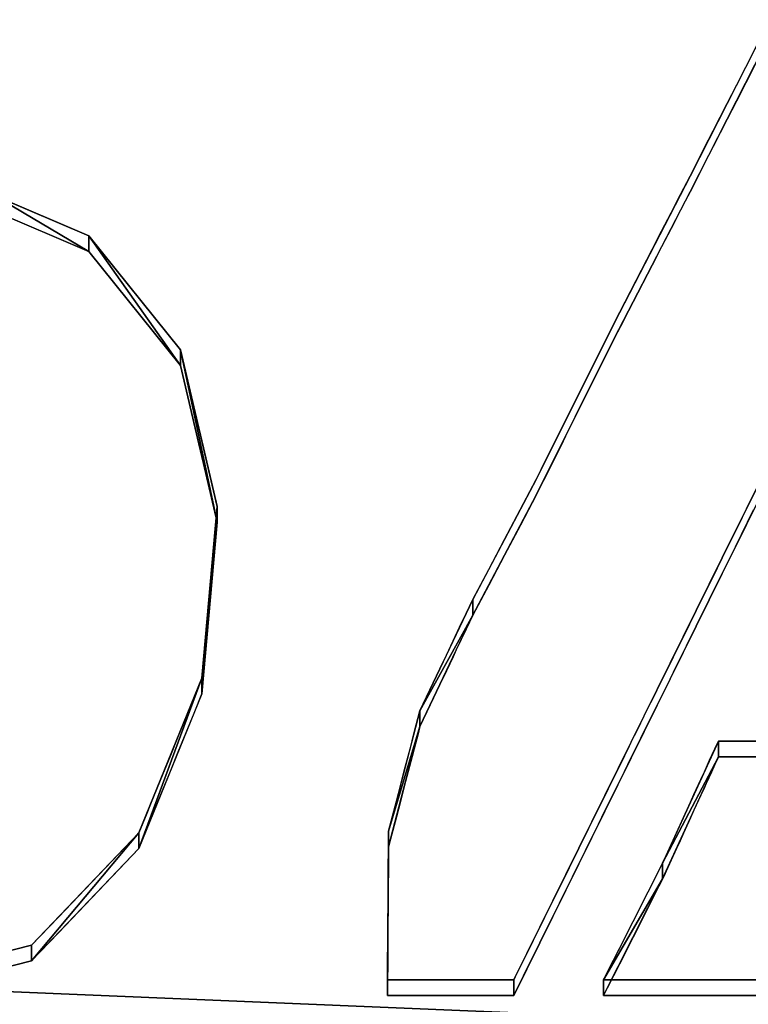
# Model space of a CAD drawing. Units: inches. Extents: x -32.6 to 32.6, y -14 to 15.4.
# Drawn here: x 25.9 to 26, y -8.8 to -8.7 of the extents above; entities that cross this region are included whole.
import ezdxf

# ---------------------------------------------------------------- set-up
doc = ezdxf.new("R2010")
doc.units = ezdxf.units.IN
doc.header["$MEASUREMENT"] = 0
for name, color, linetype in [('SEAT-SEAT', 5, 'Continuous'), ('SEAT-SEATSUPPORT', 5, 'Continuous'), ('SEAT-SUPPORT', 5, 'Continuous')]:
    doc.layers.add(name, color=color, linetype=linetype)

msp = doc.modelspace()

# ---------------------------------------------------------------- linework, layer by layer
at = {"layer": 'SEAT-SEAT'}
for points, invisible_edges in [([(29.97035, -10.02366, 16.1796), (21.49369, -5.33617, 16.01591), (29.97035, 6.90672, 15.58838)], 15), ([(21.49369, -5.33617, 16.01591), (29.97035, -10.02366, 16.1796), (21.52294, -5.43867, 16.01949)], 3), ([(21.44602, -6.33556, 16.05081), (21.52294, -5.43867, 16.01949), (29.97035, -10.02366, 16.1796)], 15), ([(29.97035, -10.02366, 16.1796), (20.99675, -8.61666, 16.13047), (21.44602, -6.33556, 16.05081)], 15), ([(30.1, -9.79498, 18.76775), (30.1, -7.71354, 18.89226), (10.9, -7.71354, 18.89226)], 2), ([(29.97035, -10.02366, 16.1796), (20.96339, -8.67252, 16.13242), (20.99675, -8.61666, 16.13047)], 13), ([(20.96339, -8.67252, 16.13242), (29.97035, -10.02366, 16.1796), (20.89523, -8.70953, 16.13371)], 3), ([(11.02965, -10.02366, 16.1796), (20.89523, -8.70953, 16.13371), (29.97035, -10.02366, 16.1796)], 15)]:
    msp.add_3dface(points, dxfattribs=dict(at, invisible_edges=invisible_edges))
msp.add_3dface([(10.9, -9.79498, 18.76774), (30.1, -9.79498, 18.76775), (10.9, -7.71354, 18.89226)], dxfattribs=at)
at = {"layer": 'SEAT-SEATSUPPORT'}
for points, invisible_edges in [([(12.63226, -8.62268, 15.41024), (13.8, -7.78482, 15.38098), (28.41598, -8.6705, 15.41191)], 15), ([(28.41598, -8.6705, 15.41191), (13.8, -7.78482, 15.38098), (27.2, -7.78482, 15.38098)], 13), ([(27.35444, -8.24918, 16.11763), (13.6499, -8.25192, 16.11772), (30.0728, -10.24847, 16.18745)], 1), ([(28.41598, -8.6705, 15.41191), (10.9272, -10.2736, 15.46789), (12.63226, -8.62268, 15.41024)], 15), ([(30, -10.28329, 15.46823), (10.9272, -10.2736, 15.46789), (28.41598, -8.6705, 15.41191)], 14)]:
    msp.add_3dface(points, dxfattribs=dict(at, invisible_edges=invisible_edges))
msp.add_3dface([(13.6499, -8.25192, 16.11772), (11, -10.25817, 16.18779), (30.0728, -10.24847, 16.18745)], dxfattribs=at)
at = {"layer": 'SEAT-SUPPORT'}
for points, invisible_edges in [([(12.76, -8.57798, 14.15792), (28.24, -8.57798, 14.15792), (12.74021, -8.67742, 14.16139)], 3), ([(28.24, -8.57798, 14.15792), (28.25979, -8.67742, 14.16139), (12.74021, -8.67742, 14.16139)], 14), ([(25.79379, -8.66133, 15.32854), (25.79696, -8.64439, 15.32795), (25.99623, -8.65358, 15.32827)], 14), ([(28.36717, -8.70784, 14.2455), (12.67355, -8.64693, 14.24337), (12.63283, -8.70784, 14.2455)], 13), ([(28.32645, -8.64693, 14.24337), (12.67355, -8.64693, 14.24337), (28.36717, -8.70784, 14.2455)], 3), ([(25.79578, -8.6478, 15.41112), (25.79379, -8.65844, 15.41149), (25.99258, -8.65773, 15.41146)], 14), ([(25.99258, -8.65773, 15.41146), (25.99623, -8.65069, 15.41122), (25.79578, -8.6478, 15.41112)], 14), ([(25.99623, -8.65358, 15.32827), (25.99258, -8.66063, 15.32851), (25.79379, -8.66133, 15.32854)], 14), ([(25.79379, -8.65844, 15.41149), (25.79466, -8.66268, 15.41164), (25.99258, -8.65773, 15.41146)], 14), ([(25.98916, -8.66444, 15.4117), (25.99258, -8.65773, 15.41146), (25.79466, -8.66268, 15.41164)], 14), ([(25.99258, -8.65773, 15.41146), (25.97889, -8.68459, 15.4124), (25.99258, -8.66063, 15.32851)], 14), ([(25.98916, -8.66733, 15.32875), (25.79379, -8.66133, 15.32854), (25.99258, -8.66063, 15.32851)], 3), ([(25.79379, -8.66133, 15.32854), (25.98916, -8.66733, 15.32875), (25.79453, -8.66527, 15.32868)], 3), ([(25.99258, -8.66063, 15.32851), (25.97889, -8.68459, 15.4124), (25.97889, -8.68748, 15.32945)], 3), ([(25.79466, -8.66268, 15.41164), (25.79553, -8.66692, 15.41178), (25.98916, -8.66444, 15.4117)], 14), ([(25.79453, -8.66527, 15.32868), (25.98916, -8.66733, 15.32875), (25.79529, -8.66921, 15.32881)], 3), ([(25.98916, -8.66444, 15.4117), (25.79553, -8.66692, 15.41178), (25.98745, -8.6678, 15.41181)], 3), ([(25.79553, -8.66692, 15.41178), (25.80036, -8.67444, 15.41205), (25.98574, -8.67115, 15.41193)], 14), ([(25.79553, -8.66692, 15.41178), (25.98574, -8.67115, 15.41193), (25.98745, -8.6678, 15.41181)], 13), ([(25.79529, -8.66921, 15.32881), (25.98916, -8.66733, 15.32875), (25.98745, -8.6707, 15.32886)], 13), ([(25.80036, -8.67734, 15.3291), (25.79529, -8.66921, 15.32881), (25.98574, -8.67405, 15.32898)], 14), ([(25.98745, -8.6707, 15.32886), (25.98574, -8.67405, 15.32898), (25.79529, -8.66921, 15.32881)], 14), ([(25.98574, -8.67115, 15.41193), (25.80036, -8.67444, 15.41205), (25.98317, -8.67619, 15.41211)], 3), ([(25.98317, -8.67909, 15.32916), (25.80036, -8.67734, 15.3291), (25.98574, -8.67405, 15.32898)], 3), ([(25.80036, -8.67444, 15.41205), (25.80577, -8.67866, 15.41219), (25.98317, -8.67619, 15.41211)], 14), ([(25.80577, -8.67866, 15.41219), (25.98231, -8.67787, 15.41217), (25.98317, -8.67619, 15.41211)], 13), ([(25.98482, -8.75513, 15.41486), (26.02401, -8.67573, 15.41209), (26.02401, -8.67862, 15.32914)], 14), ([(28.31615, -8.76172, 14.16433), (12.68385, -8.76172, 14.16433), (12.74021, -8.67742, 14.16139)], 13), ([(28.25979, -8.67742, 14.16139), (28.31615, -8.76172, 14.16433), (12.74021, -8.67742, 14.16139)], 14), ([(25.80036, -8.67734, 15.3291), (25.98317, -8.67909, 15.32916), (25.80557, -8.68145, 15.32924)], 3), ([(25.80577, -8.67866, 15.41219), (25.97889, -8.68459, 15.4124), (25.98231, -8.67787, 15.41217)], 13), ([(25.80557, -8.68145, 15.32924), (25.98317, -8.67909, 15.32916), (25.98231, -8.68077, 15.32922)], 13), ([(25.97889, -8.68459, 15.4124), (25.80577, -8.67866, 15.41219), (25.8132, -8.68142, 15.41229)], 13), ([(25.98482, -8.75513, 15.41486), (26.02401, -8.67862, 15.32914), (25.98482, -8.75803, 15.33191)], 13), ([(25.97889, -8.68748, 15.32945), (25.80557, -8.68145, 15.32924), (25.98231, -8.68077, 15.32922)], 3), ([(25.8132, -8.68431, 15.32934), (25.80557, -8.68145, 15.32924), (25.97889, -8.68748, 15.32945)], 14), ([(25.8132, -8.68142, 15.41229), (25.83084, -8.68472, 15.41241), (25.97889, -8.68459, 15.4124)], 14), ([(25.83084, -8.68762, 15.32946), (25.8132, -8.68431, 15.32934), (25.97889, -8.68748, 15.32945)], 14), ([(25.83084, -8.68472, 15.41241), (25.97714, -8.68797, 15.41252), (25.97889, -8.68459, 15.4124)], 13), ([(25.83084, -8.68472, 15.41241), (25.85028, -8.68808, 15.41252), (25.97714, -8.68797, 15.41252)], 14), ([(25.97889, -8.68459, 15.4124), (25.9649, -8.71455, 15.3304), (25.97889, -8.68748, 15.32945)], 13), ([(25.97889, -8.68459, 15.4124), (25.96492, -8.71162, 15.41334), (25.9649, -8.71455, 15.3304)], 14), ([(25.97801, -8.68917, 15.32951), (25.83084, -8.68762, 15.32946), (25.97889, -8.68748, 15.32945)], 3), ([(25.83084, -8.68762, 15.32946), (25.97801, -8.68917, 15.32951), (25.85028, -8.69098, 15.32957)], 3), ([(25.85028, -8.68808, 15.41252), (25.97539, -8.69135, 15.41264), (25.97714, -8.68797, 15.41252)], 13), ([(25.85028, -8.68808, 15.41252), (25.86787, -8.69559, 15.41278), (25.97539, -8.69135, 15.41264)], 14), ([(25.85028, -8.69098, 15.32957), (25.97801, -8.68917, 15.32951), (25.97714, -8.69087, 15.32957)], 13), ([(25.97714, -8.69087, 15.32957), (25.97539, -8.69425, 15.32969), (25.85028, -8.69098, 15.32957)], 14), ([(25.86787, -8.69849, 15.32984), (25.85028, -8.69098, 15.32957), (25.97539, -8.69425, 15.32969)], 14), ([(25.97539, -8.69135, 15.41264), (25.86787, -8.69559, 15.41278), (25.97364, -8.69474, 15.41275)], 3), ([(25.97539, -8.69425, 15.32969), (25.97364, -8.69763, 15.32981), (25.86787, -8.69849, 15.32984)], 14), ([(25.81744, -8.83382, 15.41761), (8, -8.69576, 15.41279), (30.75, -9.03905, 15.42478)], 1), ([(25.9719, -8.69811, 15.41287), (25.97364, -8.69474, 15.41275), (25.86787, -8.69559, 15.41278)], 14), ([(25.96492, -8.71162, 15.41334), (25.86787, -8.69559, 15.41278), (25.88482, -8.71669, 15.41352)], 13), ([(25.86787, -8.69559, 15.41278), (25.96492, -8.71162, 15.41334), (25.9719, -8.69811, 15.41287)], 13), ([(25.97364, -8.69763, 15.32981), (25.97189, -8.70102, 15.32992), (25.86787, -8.69849, 15.32984)], 14), ([(-30.75, -9.04195, 15.34183), (8, -8.69866, 15.32984), (30.75, -9.04195, 15.34183)], 14), ([(30.75, -9.04195, 15.34183), (8, -8.69866, 15.32984), (25.81744, -8.83672, 15.33466)], 15), ([(25.86787, -8.69849, 15.32984), (25.97189, -8.70102, 15.32992), (25.88482, -8.71959, 15.33057)], 3), ([(25.97189, -8.70102, 15.32992), (25.9684, -8.70778, 15.33016), (25.88482, -8.71959, 15.33057)], 14), ([(28.42811, -8.74853, 14.24692), (12.63283, -8.70784, 14.2455), (12.57189, -8.74853, 14.24692)], 13), ([(28.42811, -8.74853, 14.24692), (28.36717, -8.70784, 14.2455), (12.63283, -8.70784, 14.2455)], 14), ([(25.9684, -8.70778, 15.33016), (25.96753, -8.70947, 15.33022), (25.88482, -8.71959, 15.33057)], 14), ([(25.96665, -8.71116, 15.33028), (25.88482, -8.71959, 15.33057), (25.96753, -8.70947, 15.33022)], 3), ([(25.88482, -8.71959, 15.33057), (25.96665, -8.71116, 15.33028), (25.9649, -8.71455, 15.3304)], 13), ([(25.88482, -8.71669, 15.41352), (25.8882, -8.73115, 15.41403), (25.96492, -8.71162, 15.41334)], 14), ([(25.95589, -8.72976, 15.41398), (25.96492, -8.71162, 15.41334), (25.8882, -8.73115, 15.41403)], 14), ([(25.96492, -8.71162, 15.41334), (25.95049, -8.74062, 15.41436), (25.9649, -8.71455, 15.3304)], 14), ([(25.9649, -8.71455, 15.3304), (25.95589, -8.73265, 15.33103), (25.88482, -8.71959, 15.33057)], 14), ([(25.9649, -8.71455, 15.3304), (25.95049, -8.74062, 15.41436), (25.95049, -8.74352, 15.33141)], 3), ([(25.8882, -8.73404, 15.33108), (25.88482, -8.71959, 15.33057), (25.95589, -8.73265, 15.33103)], 14), ([(25.8882, -8.73115, 15.41403), (25.95277, -8.73604, 15.4142), (25.95589, -8.72976, 15.41398)], 13), ([(25.8882, -8.73115, 15.41403), (25.88905, -8.73476, 15.41415), (25.95277, -8.73604, 15.4142)], 14), ([(25.8882, -8.73404, 15.33108), (25.95589, -8.73265, 15.33103), (25.955, -8.73446, 15.33109)], 13), ([(25.95184, -8.7408, 15.33131), (25.8882, -8.73404, 15.33108), (25.955, -8.73446, 15.33109)], 3), ([(25.8882, -8.73404, 15.33108), (25.95184, -8.7408, 15.33131), (25.88905, -8.73766, 15.3312)], 3), ([(25.88905, -8.73476, 15.41415), (25.89158, -8.7456, 15.41453), (25.95277, -8.73604, 15.4142)], 14), ([(25.95139, -8.73881, 15.41429), (25.95277, -8.73604, 15.4142), (25.89158, -8.7456, 15.41453)], 14), ([(25.89158, -8.7485, 15.33158), (25.88905, -8.73766, 15.3312), (25.95049, -8.74352, 15.33141)], 14), ([(25.95139, -8.74171, 15.33134), (25.95049, -8.74352, 15.33141), (25.88905, -8.73766, 15.3312)], 14), ([(25.88905, -8.73766, 15.3312), (25.95184, -8.7408, 15.33131), (25.95139, -8.74171, 15.33134)], 13), ([(25.89158, -8.7456, 15.41453), (25.95049, -8.74062, 15.41436), (25.95139, -8.73881, 15.41429)], 13), ([(25.95049, -8.74062, 15.41436), (25.89158, -8.7456, 15.41453), (25.94464, -8.75171, 15.41474)], 3), ([(25.95049, -8.74352, 15.33141), (25.95049, -8.74062, 15.41436), (25.93878, -8.76282, 15.41513)], 13), ([(25.95049, -8.74352, 15.33141), (25.94756, -8.74907, 15.3316), (25.89158, -8.7485, 15.33158)], 14), ([(25.95049, -8.74352, 15.33141), (25.93878, -8.76282, 15.41513), (25.93878, -8.76571, 15.33218)], 1), ([(25.99094, -8.74272, 15.41443), (25.98849, -8.74768, 15.4146), (26.11468, -8.74376, 15.41447)], 14), ([(25.98849, -8.74768, 15.4146), (26.11017, -8.74984, 15.41468), (26.11468, -8.74376, 15.41447)], 13), ([(25.89158, -8.7456, 15.41453), (25.89018, -8.76148, 15.41509), (25.94464, -8.75171, 15.41474)], 14), ([(25.98726, -8.75306, 15.33174), (25.99062, -8.74627, 15.3315), (26.11017, -8.75273, 15.33173)], 14), ([(12.57189, -8.74853, 14.24692), (12.5, -8.76282, 14.24742), (28.5, -8.76282, 14.24742)], 14), ([(12.57189, -8.74853, 14.24692), (28.5, -8.76282, 14.24742), (28.42811, -8.74853, 14.24692)], 13), ([(25.89018, -8.76438, 15.33214), (25.89158, -8.7485, 15.33158), (25.94463, -8.75462, 15.3318)], 14), ([(25.94463, -8.75462, 15.3318), (25.89158, -8.7485, 15.33158), (25.9461, -8.75184, 15.3317)], 3), ([(25.9461, -8.75184, 15.3317), (25.89158, -8.7485, 15.33158), (25.94756, -8.74907, 15.3316)], 3), ([(25.98726, -8.75017, 15.41469), (26.11017, -8.74984, 15.41468), (25.98849, -8.74768, 15.4146)], 3), ([(25.98604, -8.75265, 15.41478), (26.10809, -8.75288, 15.41479), (25.98726, -8.75017, 15.41469)], 3), ([(26.10809, -8.75288, 15.41479), (26.11017, -8.74984, 15.41468), (25.98726, -8.75017, 15.41469)], 14), ([(25.94464, -8.75171, 15.41474), (25.89018, -8.76148, 15.41509), (25.94171, -8.75727, 15.41494)], 3), ([(25.98482, -8.75513, 15.41486), (26.10809, -8.75288, 15.41479), (25.98604, -8.75265, 15.41478)], 3), ([(26.11017, -8.75273, 15.33173), (25.98482, -8.75803, 15.33191), (25.98726, -8.75306, 15.33174)], 13), ([(25.98482, -8.75803, 15.33191), (26.11017, -8.75273, 15.33173), (26.10187, -8.76491, 15.33215)], 13), ([(26.10602, -8.75592, 15.41489), (26.10809, -8.75288, 15.41479), (25.98482, -8.75513, 15.41486)], 14), ([(25.94463, -8.75462, 15.3318), (25.94171, -8.76016, 15.33199), (25.89018, -8.76438, 15.33214)], 14), ([(25.94633, -8.83312, 15.41759), (25.98482, -8.75513, 15.41486), (25.98482, -8.75803, 15.33191)], 14), ([(26.09772, -8.7681, 15.41532), (26.10602, -8.75592, 15.41489), (25.98001, -8.76487, 15.4152)], 14), ([(25.98001, -8.76487, 15.4152), (26.10602, -8.75592, 15.41489), (25.98121, -8.76244, 15.41512)], 3), ([(26.10602, -8.75592, 15.41489), (25.98301, -8.75878, 15.41499), (25.98121, -8.76244, 15.41512)], 13), ([(25.98482, -8.75513, 15.41486), (25.98301, -8.75878, 15.41499), (26.10602, -8.75592, 15.41489)], 14), ([(25.94171, -8.75727, 15.41494), (25.89018, -8.76148, 15.41509), (25.93878, -8.76282, 15.41513)], 3), ([(25.94633, -8.83312, 15.41759), (25.98482, -8.75803, 15.33191), (25.94633, -8.83601, 15.33464)], 1), ([(25.98482, -8.75803, 15.33191), (26.10187, -8.76491, 15.33215), (25.98241, -8.7629, 15.33208)], 3), ([(12.68385, -8.76172, 14.16433), (28.4005, -8.81805, 14.1663), (12.5995, -8.81805, 14.1663)], 3), ([(12.68385, -8.76172, 14.16433), (28.31615, -8.76172, 14.16433), (28.4005, -8.81805, 14.1663)], 13), ([(25.93878, -8.76282, 15.41513), (25.89018, -8.76148, 15.41509), (25.89, -8.76347, 15.41515)], 13), ([(25.94171, -8.76016, 15.33199), (25.93878, -8.76571, 15.33218), (25.89018, -8.76438, 15.33214)], 14), ([(-8, -8.76282, 14.24742), (-30.75, -9.07978, 14.25849), (30.75, -9.07978, 14.25849)], 3), ([(8, -8.76282, 14.24742), (-8, -8.76282, 14.24742), (30.75, -9.07978, 14.25849)], 1), ([(12.5, -8.76282, 14.24742), (8, -8.76282, 14.24742), (30.75, -9.07978, 14.25849)], 1), ([(30.75, -9.07978, 14.25849), (28.5, -8.76282, 14.24742), (12.5, -8.76282, 14.24742)], 2), ([(25.88983, -8.76545, 15.41522), (25.93756, -8.76538, 15.41522), (25.89, -8.76347, 15.41515)], 3), ([(25.93878, -8.76282, 15.41513), (25.89, -8.76347, 15.41515), (25.93756, -8.76538, 15.41522)], 3), ([(25.98241, -8.7629, 15.33208), (26.10187, -8.76491, 15.33215), (25.98121, -8.76534, 15.33217)], 3), ([(25.88983, -8.76545, 15.41522), (25.88877, -8.77736, 15.41564), (25.93634, -8.76795, 15.41531)], 14), ([(25.88983, -8.76545, 15.41522), (25.93634, -8.76795, 15.41531), (25.93756, -8.76538, 15.41522)], 13), ([(25.89018, -8.76438, 15.33214), (25.93878, -8.76571, 15.33218), (25.89, -8.76636, 15.33221)], 3), ([(25.98001, -8.76487, 15.4152), (25.9776, -8.76975, 15.41537), (26.09772, -8.7681, 15.41532)], 14), ([(26.10187, -8.76491, 15.33215), (26.09772, -8.77099, 15.33237), (25.98001, -8.76777, 15.33225)], 14), ([(25.98001, -8.76777, 15.33225), (25.98121, -8.76534, 15.33217), (26.10187, -8.76491, 15.33215)], 14), ([(25.93817, -8.767, 15.33223), (25.88983, -8.76835, 15.33227), (25.89, -8.76636, 15.33221)], 13), ([(25.93817, -8.767, 15.33223), (25.93756, -8.76828, 15.33227), (25.88983, -8.76835, 15.33227)], 14), ([(25.89, -8.76636, 15.33221), (25.93878, -8.76571, 15.33218), (25.93817, -8.767, 15.33223)], 13), ([(25.9339, -8.77309, 15.41549), (25.93634, -8.76795, 15.41531), (25.88877, -8.77736, 15.41564)], 14), ([(25.93512, -8.77342, 15.33245), (25.88877, -8.78026, 15.33269), (25.88983, -8.76835, 15.33227)], 13), ([(25.88983, -8.76835, 15.33227), (25.93756, -8.76828, 15.33227), (25.93573, -8.77213, 15.33241)], 13), ([(25.93512, -8.77342, 15.33245), (25.88983, -8.76835, 15.33227), (25.93573, -8.77213, 15.33241)], 3), ([(26.09772, -8.7681, 15.41532), (25.9776, -8.76975, 15.41537), (26.09565, -8.77114, 15.41542)], 3), ([(25.98001, -8.76777, 15.33225), (26.09772, -8.77099, 15.33237), (25.9788, -8.77021, 15.33234)], 3), ([(26.09565, -8.77114, 15.41542), (25.9776, -8.76975, 15.41537), (25.9764, -8.77219, 15.41546)], 13), ([(25.9788, -8.77021, 15.33234), (26.09772, -8.77099, 15.33237), (25.9776, -8.77265, 15.33242)], 3), ([(25.9764, -8.77219, 15.41546), (25.97519, -8.77463, 15.41554), (26.09357, -8.77418, 15.41553)], 14), ([(26.09565, -8.77114, 15.41542), (25.9764, -8.77219, 15.41546), (26.09357, -8.77418, 15.41553)], 3), ([(25.9764, -8.77509, 15.33251), (25.9776, -8.77265, 15.33242), (26.09565, -8.77404, 15.33247)], 14), ([(26.09772, -8.77099, 15.33237), (26.09565, -8.77404, 15.33247), (25.9776, -8.77265, 15.33242)], 14), ([(25.93268, -8.77565, 15.41558), (25.9339, -8.77309, 15.41549), (25.88877, -8.77736, 15.41564)], 14), ([(25.93512, -8.77342, 15.33245), (25.9339, -8.77598, 15.33254), (25.88877, -8.78026, 15.33269)], 14), ([(25.97519, -8.77463, 15.41554), (25.97339, -8.77827, 15.41567), (26.09357, -8.77418, 15.41553)], 14), ([(25.97339, -8.77827, 15.41567), (26.09133, -8.78098, 15.41577), (26.09357, -8.77418, 15.41553)], 13), ([(25.9764, -8.77509, 15.33251), (26.09565, -8.77404, 15.33247), (26.09357, -8.77708, 15.33258)], 13), ([(25.88877, -8.77736, 15.41564), (25.88731, -8.78093, 15.41576), (25.93268, -8.77565, 15.41558)], 14), ([(25.93268, -8.77565, 15.41558), (25.88731, -8.78093, 15.41576), (25.93025, -8.78079, 15.41576)], 3), ([(25.9339, -8.77598, 15.33254), (25.93329, -8.77727, 15.33259), (25.88877, -8.78026, 15.33269)], 14), ([(25.97519, -8.77752, 15.3326), (25.9764, -8.77509, 15.33251), (26.09357, -8.77708, 15.33258)], 14), ([(25.93268, -8.77855, 15.33263), (25.88877, -8.78026, 15.33269), (25.93329, -8.77727, 15.33259)], 3), ([(26.08908, -8.79068, 15.33305), (25.97038, -8.78727, 15.33294), (25.97519, -8.77752, 15.3326)], 13), ([(25.97519, -8.77752, 15.3326), (26.09357, -8.77708, 15.33258), (26.08908, -8.79068, 15.33305)], 13), ([(25.93268, -8.77855, 15.33263), (25.93091, -8.78229, 15.33276), (25.88877, -8.78026, 15.33269)], 14), ([(26.09133, -8.78098, 15.41577), (25.97339, -8.77827, 15.41567), (25.97219, -8.78072, 15.41576)], 13), ([(25.93025, -8.78079, 15.41576), (25.88731, -8.78093, 15.41576), (25.88659, -8.78272, 15.41583)], 13), ([(25.93025, -8.78079, 15.41576), (25.88659, -8.78272, 15.41583), (25.92902, -8.78336, 15.41585)], 3), ([(25.88877, -8.78026, 15.33269), (25.93091, -8.78229, 15.33276), (25.88731, -8.78383, 15.33282)], 3), ([(25.97158, -8.78194, 15.4158), (26.09133, -8.78098, 15.41577), (25.97219, -8.78072, 15.41576)], 3), ([(26.08962, -8.78614, 15.41595), (26.09133, -8.78098, 15.41577), (25.97158, -8.78194, 15.4158)], 14), ([(25.92797, -8.78741, 15.41599), (25.92902, -8.78336, 15.41585), (25.88586, -8.78451, 15.41589)], 14), ([(25.88586, -8.78451, 15.41589), (25.92902, -8.78336, 15.41585), (25.88622, -8.78361, 15.41586)], 3), ([(25.88622, -8.78361, 15.41586), (25.92902, -8.78336, 15.41585), (25.88659, -8.78272, 15.41583)], 3), ([(25.93091, -8.78229, 15.33276), (25.92902, -8.78626, 15.3329), (25.88731, -8.78383, 15.33282)], 14), ([(25.97158, -8.78194, 15.4158), (25.97038, -8.78437, 15.41589), (26.08962, -8.78614, 15.41595)], 14), ([(25.88586, -8.78451, 15.41589), (25.8844, -8.78808, 15.41601), (25.92797, -8.78741, 15.41599)], 14), ([(25.88731, -8.78383, 15.33282), (25.92902, -8.78626, 15.3329), (25.88586, -8.7874, 15.33294)], 3), ([(25.97038, -8.78437, 15.41589), (25.96918, -8.78681, 15.41597), (26.08962, -8.78614, 15.41595)], 14), ([(25.92902, -8.78626, 15.3329), (25.92866, -8.78765, 15.33295), (25.88586, -8.7874, 15.33294)], 14), ([(25.92902, -8.78626, 15.3329), (25.92322, -8.80562, 15.41663), (25.92322, -8.80852, 15.33368)], 2), ([(25.96858, -8.78803, 15.41601), (26.04908, -8.78901, 15.41605), (26.08962, -8.78614, 15.41595)], 15), ([(25.96858, -8.78803, 15.41601), (26.08962, -8.78614, 15.41595), (25.96918, -8.78681, 15.41597)], 3), ([(25.97038, -8.78727, 15.33294), (26.08908, -8.79068, 15.33305), (25.96918, -8.78971, 15.33302)], 3), ([(25.8844, -8.78808, 15.41601), (25.88295, -8.79165, 15.41614), (25.92757, -8.78893, 15.41604)], 14), ([(25.88295, -8.79165, 15.41614), (25.92718, -8.79044, 15.4161), (25.92757, -8.78893, 15.41604)], 13), ([(25.8844, -8.79098, 15.33307), (25.88586, -8.7874, 15.33294), (25.92794, -8.79043, 15.33305)], 14), ([(25.92757, -8.78893, 15.41604), (25.92797, -8.78741, 15.41599), (25.8844, -8.78808, 15.41601)], 14), ([(25.92866, -8.78765, 15.33295), (25.92794, -8.79043, 15.33305), (25.88586, -8.7874, 15.33294)], 14), ([(25.96798, -8.78925, 15.41606), (25.98411, -8.78901, 15.41605), (25.96828, -8.78864, 15.41603)], 3), ([(25.96798, -8.78925, 15.41606), (25.98347, -8.79042, 15.4161), (25.98411, -8.78901, 15.41605)], 13), ([(25.96828, -8.78864, 15.41603), (26.04908, -8.78901, 15.41605), (25.96858, -8.78803, 15.41601)], 3), ([(26.04908, -8.78901, 15.41605), (25.96828, -8.78864, 15.41603), (25.98411, -8.78901, 15.41605)], 3), ([(26.04908, -8.7919, 15.3331), (26.04908, -8.78901, 15.41605), (25.98411, -8.78901, 15.41605)], 12), ([(25.98411, -8.78901, 15.41605), (25.98411, -8.7919, 15.3331), (26.04908, -8.7919, 15.3331)], 12), ([(25.88295, -8.79165, 15.41614), (25.92612, -8.79449, 15.41624), (25.92718, -8.79044, 15.4161)], 13), ([(25.92757, -8.79182, 15.33309), (25.8844, -8.79098, 15.33307), (25.92794, -8.79043, 15.33305)], 3), ([(25.9825, -8.79253, 15.41617), (25.98347, -8.79042, 15.4161), (25.96677, -8.79169, 15.41614)], 14), ([(25.96677, -8.79169, 15.41614), (25.98347, -8.79042, 15.4161), (25.96738, -8.79047, 15.4161)], 3), ([(25.96798, -8.78925, 15.41606), (25.96738, -8.79047, 15.4161), (25.98347, -8.79042, 15.4161)], 14), ([(25.96798, -8.79215, 15.33311), (25.96858, -8.79093, 15.33306), (25.98411, -8.7919, 15.3331)], 14), ([(25.96858, -8.79093, 15.33306), (25.96918, -8.78971, 15.33302), (26.08908, -8.79068, 15.33305)], 14), ([(25.96858, -8.79093, 15.33306), (26.08908, -8.79068, 15.33305), (26.04908, -8.7919, 15.3331)], 15), ([(25.98411, -8.7919, 15.3331), (25.96858, -8.79093, 15.33306), (26.04908, -8.7919, 15.3331)], 3), ([(25.88295, -8.79165, 15.41614), (25.88149, -8.79523, 15.41626), (25.92612, -8.79449, 15.41624)], 14), ([(25.88295, -8.79454, 15.33319), (25.8844, -8.79098, 15.33307), (25.92757, -8.79182, 15.33309)], 14), ([(25.92757, -8.79182, 15.33309), (25.92685, -8.7946, 15.33319), (25.88295, -8.79454, 15.33319)], 14), ([(25.96677, -8.79169, 15.41614), (25.96437, -8.79656, 15.41631), (25.98154, -8.79464, 15.41624)], 14), ([(25.98154, -8.79464, 15.41624), (25.9825, -8.79253, 15.41617), (25.96677, -8.79169, 15.41614)], 14), ([(25.96677, -8.79458, 15.33319), (25.96798, -8.79215, 15.33311), (25.98347, -8.79331, 15.33315)], 14), ([(25.98411, -8.7919, 15.3331), (25.98347, -8.79331, 15.33315), (25.96798, -8.79215, 15.33311)], 14), ([(25.88003, -8.8017, 15.33344), (25.88295, -8.79454, 15.33319), (25.9254, -8.80017, 15.33339)], 14), ([(25.92612, -8.79449, 15.41624), (25.88149, -8.79523, 15.41626), (25.9254, -8.79727, 15.41634)], 3), ([(25.92685, -8.7946, 15.33319), (25.92612, -8.79739, 15.33329), (25.88295, -8.79454, 15.33319)], 14), ([(25.92612, -8.79739, 15.33329), (25.9254, -8.80017, 15.33339), (25.88295, -8.79454, 15.33319)], 14), ([(25.96437, -8.79946, 15.33336), (25.96677, -8.79458, 15.33319), (25.98154, -8.79754, 15.33329)], 14), ([(25.98282, -8.79472, 15.3332), (25.96677, -8.79458, 15.33319), (25.98347, -8.79331, 15.33315)], 3), ([(25.98186, -8.79684, 15.33327), (25.98154, -8.79754, 15.33329), (25.96677, -8.79458, 15.33319)], 14), ([(25.96677, -8.79458, 15.33319), (25.98282, -8.79472, 15.3332), (25.98186, -8.79684, 15.33327)], 13), ([(25.88149, -8.79523, 15.41626), (25.87929, -8.80063, 15.41645), (25.9254, -8.79727, 15.41634)], 14), ([(25.97961, -8.79887, 15.41639), (25.98089, -8.79605, 15.41629), (25.96377, -8.79778, 15.41635)], 14), ([(25.96437, -8.79656, 15.41631), (25.96377, -8.79778, 15.41635), (25.98089, -8.79605, 15.41629)], 14), ([(25.98154, -8.79464, 15.41624), (25.96437, -8.79656, 15.41631), (25.98089, -8.79605, 15.41629)], 3), ([(25.87929, -8.80063, 15.41645), (25.92467, -8.80006, 15.41643), (25.9254, -8.79727, 15.41634)], 13), ([(25.96377, -8.79778, 15.41635), (25.96196, -8.80143, 15.41648), (25.97896, -8.80028, 15.41644)], 14), ([(25.96377, -8.79778, 15.41635), (25.97896, -8.80028, 15.41644), (25.97961, -8.79887, 15.41639)], 13), ([(25.96437, -8.79946, 15.33336), (25.98154, -8.79754, 15.33329), (25.98089, -8.79895, 15.33334)], 13), ([(25.96317, -8.80189, 15.33345), (25.96437, -8.79946, 15.33336), (25.97961, -8.80177, 15.33344)], 14), ([(25.97961, -8.80177, 15.33344), (25.96437, -8.79946, 15.33336), (25.98089, -8.79895, 15.33334)], 3), ([(25.92395, -8.80284, 15.41653), (25.87929, -8.80063, 15.41645), (25.87858, -8.80237, 15.41651)], 13), ([(25.92467, -8.80295, 15.33348), (25.87858, -8.80527, 15.33356), (25.88003, -8.8017, 15.33344)], 13), ([(25.92467, -8.80006, 15.41643), (25.87929, -8.80063, 15.41645), (25.92395, -8.80284, 15.41653)], 3), ([(25.88003, -8.8017, 15.33344), (25.9254, -8.80017, 15.33339), (25.92467, -8.80295, 15.33348)], 13), ([(25.96196, -8.80143, 15.41648), (25.96076, -8.80387, 15.41657), (25.97768, -8.8031, 15.41654)], 14), ([(25.97896, -8.80028, 15.41644), (25.96196, -8.80143, 15.41648), (25.97768, -8.8031, 15.41654)], 3), ([(25.97961, -8.80177, 15.33344), (25.97896, -8.80318, 15.33349), (25.96317, -8.80189, 15.33345)], 14), ([(25.87858, -8.80237, 15.41651), (25.87785, -8.80416, 15.41658), (25.92395, -8.80284, 15.41653)], 14), ([(25.92322, -8.80562, 15.41663), (25.92395, -8.80284, 15.41653), (25.87785, -8.80416, 15.41658)], 14), ([(25.92358, -8.80713, 15.33363), (25.87858, -8.80527, 15.33356), (25.92467, -8.80295, 15.33348)], 3), ([(25.96076, -8.80387, 15.41657), (25.9751, -8.80874, 15.41674), (25.97768, -8.8031, 15.41654)], 13), ([(25.96196, -8.80433, 15.33353), (25.96317, -8.80189, 15.33345), (25.97896, -8.80318, 15.33349)], 14), ([(25.97768, -8.806, 15.33359), (25.96196, -8.80433, 15.33353), (25.97896, -8.80318, 15.33349)], 3), ([(25.87785, -8.80416, 15.41658), (25.87712, -8.80595, 15.41664), (25.92322, -8.80562, 15.41663)], 14), ([(25.87858, -8.80527, 15.33356), (25.92358, -8.80713, 15.33363), (25.87712, -8.80884, 15.33369)], 3), ([(25.96076, -8.80387, 15.41657), (25.95956, -8.80631, 15.41665), (25.9751, -8.80874, 15.41674)], 14), ([(25.96076, -8.80677, 15.33362), (25.96196, -8.80433, 15.33353), (25.97768, -8.806, 15.33359)], 14), ([(25.92322, -8.80562, 15.41663), (25.87464, -8.80854, 15.41673), (25.9232, -8.80906, 15.41675)], 3), ([(25.87712, -8.80595, 15.41664), (25.87464, -8.80854, 15.41673), (25.92322, -8.80562, 15.41663)], 14), ([(25.92358, -8.80713, 15.33363), (25.92322, -8.80852, 15.33368), (25.87712, -8.80884, 15.33369)], 14), ([(25.92322, -8.80562, 15.41663), (25.92302, -8.83601, 15.33464), (25.92322, -8.80852, 15.33368)], 12), ([(25.95956, -8.80631, 15.41665), (25.95836, -8.80875, 15.41674), (25.9751, -8.80874, 15.41674)], 14), ([(25.96076, -8.80677, 15.33362), (25.97703, -8.80741, 15.33364), (25.95956, -8.80921, 15.3337)], 3), ([(25.97703, -8.80741, 15.33364), (25.96076, -8.80677, 15.33362), (25.97768, -8.806, 15.33359)], 3), ([(25.86718, -8.81924, 15.33405), (25.87712, -8.80884, 15.33369), (25.92317, -8.81496, 15.3339)], 14), ([(25.87464, -8.80854, 15.41673), (25.87216, -8.81113, 15.41682), (25.9232, -8.80906, 15.41675)], 14), ([(25.87216, -8.81113, 15.41682), (25.92316, -8.81421, 15.41693), (25.9232, -8.80906, 15.41675)], 13), ([(25.92322, -8.80852, 15.33368), (25.92322, -8.80938, 15.33371), (25.87712, -8.80884, 15.33369)], 14), ([(25.9232, -8.81195, 15.3338), (25.87712, -8.80884, 15.33369), (25.92322, -8.80938, 15.33371)], 3), ([(25.92317, -8.81496, 15.3339), (25.87712, -8.80884, 15.33369), (25.92318, -8.81367, 15.33386)], 3), ([(25.87712, -8.80884, 15.33369), (25.9232, -8.81195, 15.3338), (25.92318, -8.81367, 15.33386)], 13), ([(25.97446, -8.81015, 15.41679), (25.95836, -8.80875, 15.41674), (25.95655, -8.8124, 15.41686)], 13), ([(25.9751, -8.81164, 15.33379), (25.95715, -8.81409, 15.33387), (25.97639, -8.80882, 15.33369)], 3), ([(25.97639, -8.80882, 15.33369), (25.95715, -8.81409, 15.33387), (25.95956, -8.80921, 15.3337)], 13), ([(25.95836, -8.80875, 15.41674), (25.97446, -8.81015, 15.41679), (25.9751, -8.80874, 15.41674)], 13), ([(25.95956, -8.80921, 15.3337), (25.97703, -8.80741, 15.33364), (25.97639, -8.80882, 15.33369)], 13), ([(25.97382, -8.81156, 15.41683), (25.97446, -8.81015, 15.41679), (25.95655, -8.8124, 15.41686)], 14), ([(25.87216, -8.81113, 15.41682), (25.86718, -8.81634, 15.417), (25.92316, -8.81421, 15.41693)], 14), ([(25.97109, -8.81695, 15.41702), (25.97382, -8.81156, 15.41683), (25.95475, -8.81606, 15.41699)], 14), ([(25.95655, -8.8124, 15.41686), (25.95475, -8.81606, 15.41699), (25.97382, -8.81156, 15.41683)], 14), ([(25.9751, -8.81164, 15.33379), (25.97446, -8.81305, 15.33384), (25.95715, -8.81409, 15.33387)], 14), ([(25.86718, -8.81634, 15.417), (25.92315, -8.81593, 15.41699), (25.92316, -8.81421, 15.41693)], 13), ([(25.95595, -8.81651, 15.33396), (25.95715, -8.81409, 15.33387), (25.97382, -8.81446, 15.33388)], 14), ([(25.95595, -8.81651, 15.33396), (25.97382, -8.81446, 15.33388), (25.97348, -8.81513, 15.33391)], 13), ([(25.97446, -8.81305, 15.33384), (25.97414, -8.81375, 15.33386), (25.95715, -8.81409, 15.33387)], 14), ([(25.97414, -8.81375, 15.33386), (25.97382, -8.81446, 15.33388), (25.95715, -8.81409, 15.33387)], 14), ([(25.86718, -8.81634, 15.417), (25.86225, -8.8215, 15.41718), (25.92312, -8.81937, 15.41711)], 14), ([(25.86718, -8.81924, 15.33405), (25.92317, -8.81496, 15.3339), (25.92317, -8.81625, 15.33395)], 13), ([(25.92315, -8.81593, 15.41699), (25.86718, -8.81634, 15.417), (25.92312, -8.81937, 15.41711)], 3), ([(25.92317, -8.81625, 15.33395), (25.92316, -8.81711, 15.33398), (25.86718, -8.81924, 15.33405)], 14), ([(25.95475, -8.81606, 15.41699), (25.95354, -8.81849, 15.41708), (25.97109, -8.81695, 15.41702)], 14), ([(25.97109, -8.81985, 15.33407), (25.95475, -8.81895, 15.33404), (25.97313, -8.8158, 15.33393)], 3), ([(25.95475, -8.81895, 15.33404), (25.95595, -8.81651, 15.33396), (25.97313, -8.8158, 15.33393)], 14), ([(25.97348, -8.81513, 15.33391), (25.97313, -8.8158, 15.33393), (25.95595, -8.81651, 15.33396)], 14), ([(28.5, -8.83783, 14.16699), (12.5, -8.83783, 14.16699), (28.4005, -8.81805, 14.1663)], 3), ([(12.5995, -8.81805, 14.1663), (28.4005, -8.81805, 14.1663), (12.5, -8.83783, 14.16699)], 3), ([(25.86718, -8.81924, 15.33405), (25.92316, -8.81711, 15.33398), (25.92315, -8.81883, 15.33404)], 13), ([(25.97109, -8.81695, 15.41702), (25.95354, -8.81849, 15.41708), (25.97041, -8.8183, 15.41707)], 3), ([(25.86225, -8.8244, 15.33423), (25.86718, -8.81924, 15.33405), (25.92311, -8.82398, 15.33422)], 14), ([(25.92312, -8.81937, 15.41711), (25.86225, -8.8215, 15.41718), (25.9231, -8.82281, 15.41723)], 3), ([(25.92311, -8.82398, 15.33422), (25.86718, -8.81924, 15.33405), (25.92315, -8.81883, 15.33404)], 3), ([(25.95354, -8.81849, 15.41708), (25.95234, -8.82093, 15.41716), (25.96837, -8.82233, 15.41721)], 14), ([(25.95354, -8.81849, 15.41708), (25.96837, -8.82233, 15.41721), (25.97041, -8.8183, 15.41707)], 13), ([(25.95354, -8.82139, 15.33413), (25.95475, -8.81895, 15.33404), (25.97109, -8.81985, 15.33407)], 14), ([(25.95354, -8.82139, 15.33413), (25.97109, -8.81985, 15.33407), (25.97041, -8.82119, 15.33412)], 13), ([(25.86225, -8.8215, 15.41718), (25.85729, -8.82668, 15.41736), (25.9231, -8.82281, 15.41723)], 14), ([(25.95113, -8.82627, 15.3343), (25.95354, -8.82139, 15.33413), (25.96837, -8.82523, 15.33426)], 14), ([(25.96837, -8.82233, 15.41721), (25.95234, -8.82093, 15.41716), (25.95174, -8.82215, 15.4172)], 13), ([(25.97041, -8.82119, 15.33412), (25.96837, -8.82523, 15.33426), (25.95354, -8.82139, 15.33413)], 14), ([(25.92307, -8.82624, 15.41735), (25.9231, -8.82281, 15.41723), (25.85729, -8.82668, 15.41736)], 14), ([(25.95114, -8.82337, 15.41725), (25.94994, -8.82581, 15.41733), (25.96701, -8.82503, 15.4173)], 14), ([(25.95174, -8.82215, 15.4172), (25.95114, -8.82337, 15.41725), (25.96837, -8.82233, 15.41721)], 14), ([(25.96837, -8.82233, 15.41721), (25.95114, -8.82337, 15.41725), (25.96769, -8.82369, 15.41726)], 3), ([(25.95114, -8.82337, 15.41725), (25.96701, -8.82503, 15.4173), (25.96769, -8.82369, 15.41726)], 13), ([(25.85729, -8.82958, 15.33441), (25.86225, -8.8244, 15.33423), (25.92307, -8.82914, 15.3344)], 14), ([(25.9231, -8.8257, 15.33428), (25.86225, -8.8244, 15.33423), (25.92311, -8.82398, 15.33422)], 3), ([(25.92308, -8.82742, 15.33434), (25.86225, -8.8244, 15.33423), (25.92309, -8.82656, 15.33431)], 3), ([(25.92307, -8.82914, 15.3344), (25.86225, -8.8244, 15.33423), (25.92308, -8.82742, 15.33434)], 3), ([(25.9231, -8.8257, 15.33428), (25.92309, -8.82656, 15.33431), (25.86225, -8.8244, 15.33423)], 14), ([(25.94873, -8.82824, 15.41742), (25.9636, -8.83177, 15.41754), (25.96701, -8.82503, 15.4173)], 13), ([(25.94873, -8.82824, 15.41742), (25.96701, -8.82503, 15.4173), (25.94994, -8.82581, 15.41733)], 3), ([(25.96837, -8.82523, 15.33426), (25.96769, -8.82658, 15.33431), (25.95113, -8.82627, 15.3343)], 14), ([(25.8298, -8.83672, 15.33466), (25.85729, -8.82668, 15.41736), (25.85729, -8.82958, 15.33441)], 1), ([(25.8298, -8.83672, 15.33466), (25.8298, -8.83382, 15.41761), (25.85729, -8.82668, 15.41736)], 12), ([(25.85729, -8.82668, 15.41736), (25.83905, -8.83142, 15.41753), (25.92305, -8.82968, 15.41747)], 14), ([(25.85729, -8.82668, 15.41736), (25.92305, -8.82968, 15.41747), (25.92307, -8.82624, 15.41735)], 13), ([(25.94994, -8.8287, 15.33438), (25.95113, -8.82627, 15.3343), (25.96701, -8.82793, 15.33436)], 14), ([(25.96701, -8.82793, 15.33436), (25.95113, -8.82627, 15.3343), (25.96769, -8.82658, 15.33431)], 3), ([(25.92307, -8.82914, 15.3344), (25.92306, -8.83086, 15.33446), (25.85729, -8.82958, 15.33441)], 14), ([(25.94873, -8.82824, 15.41742), (25.94753, -8.83068, 15.4175), (25.9636, -8.83177, 15.41754)], 14), ([(25.94994, -8.8287, 15.33438), (25.96361, -8.83466, 15.33459), (25.94813, -8.83236, 15.33451)], 3), ([(25.94994, -8.8287, 15.33438), (25.96701, -8.82793, 15.33436), (25.96361, -8.83466, 15.33459)], 13), ([(25.8298, -8.83672, 15.33466), (25.85729, -8.82958, 15.33441), (25.92306, -8.83086, 15.33446)], 14), ([(25.8298, -8.83672, 15.33466), (25.92306, -8.83086, 15.33446), (25.92305, -8.83258, 15.33452)], 13), ([(25.83905, -8.83142, 15.41753), (25.92303, -8.8314, 15.41753), (25.92305, -8.82968, 15.41747)], 13), ([(25.9636, -8.83177, 15.41754), (25.94753, -8.83068, 15.4175), (25.94693, -8.8319, 15.41754)], 13), ([(25.92302, -8.83312, 15.41759), (25.83905, -8.83142, 15.41753), (25.8298, -8.83382, 15.41761)], 13), ([(25.8298, -8.83672, 15.33466), (25.92305, -8.83258, 15.33452), (25.92304, -8.83344, 15.33455)], 13), ([(25.83905, -8.83142, 15.41753), (25.92302, -8.83312, 15.41759), (25.92303, -8.8314, 15.41753)], 13), ([(25.94693, -8.8319, 15.41754), (25.94633, -8.83312, 15.41759), (25.96292, -8.83312, 15.41759)], 14), ([(25.94813, -8.83236, 15.33451), (25.96361, -8.83466, 15.33459), (25.94633, -8.83601, 15.33464)], 3), ([(25.9636, -8.83177, 15.41754), (25.94693, -8.8319, 15.41754), (25.96292, -8.83312, 15.41759)], 3), ([(25.81744, -8.83382, 15.41761), (30.75, -9.03905, 15.42478), (26.08827, -8.83453, 15.41764)], 12), ([(26.08827, -8.83453, 15.41764), (25.8298, -8.83382, 15.41761), (25.81744, -8.83382, 15.41761)], 15), ([(25.8298, -8.83382, 15.41761), (26.08827, -8.83453, 15.41764), (25.94633, -8.83312, 15.41759)], 15), ([(25.8298, -8.83382, 15.41761), (25.94633, -8.83312, 15.41759), (25.92302, -8.83312, 15.41759)], 13), ([(25.8298, -8.83672, 15.33466), (25.92304, -8.83344, 15.33455), (25.92303, -8.8343, 15.33458)], 13), ([(25.92302, -8.83601, 15.33464), (25.8298, -8.83672, 15.33466), (25.92303, -8.8343, 15.33458)], 3), ([(25.92302, -8.83601, 15.33464), (25.92302, -8.83312, 15.41759), (25.94633, -8.83312, 15.41759)], 12), ([(25.94633, -8.83312, 15.41759), (25.94633, -8.83601, 15.33464), (25.92302, -8.83601, 15.33464)], 12), ([(25.96292, -8.83312, 15.41759), (25.94633, -8.83312, 15.41759), (26.08827, -8.83453, 15.41764)], 15), ([(25.96292, -8.83601, 15.33464), (25.96292, -8.83312, 15.41759), (26.04908, -8.83312, 15.41759)], 12), ([(26.04908, -8.83312, 15.41759), (26.04908, -8.83601, 15.33464), (25.96292, -8.83601, 15.33464)], 12), ([(26.04908, -8.83312, 15.41759), (25.96292, -8.83312, 15.41759), (26.08827, -8.83453, 15.41764)], 14), ([(25.94633, -8.83601, 15.33464), (26.08827, -8.83743, 15.33469), (25.8298, -8.83672, 15.33466)], 15), ([(25.8298, -8.83672, 15.33466), (25.92302, -8.83601, 15.33464), (25.94633, -8.83601, 15.33464)], 13), ([(25.94633, -8.83601, 15.33464), (25.96361, -8.83466, 15.33459), (25.96292, -8.83601, 15.33464)], 13), ([(25.94633, -8.83601, 15.33464), (25.96292, -8.83601, 15.33464), (26.08827, -8.83743, 15.33469)], 15), ([(25.96292, -8.83601, 15.33464), (26.04908, -8.83601, 15.33464), (26.08827, -8.83743, 15.33469)], 14), ([(30.75, -9.04195, 15.34183), (25.81744, -8.83672, 15.33466), (26.08827, -8.83743, 15.33469)], 15), ([(26.08827, -8.83743, 15.33469), (25.81744, -8.83672, 15.33466), (25.8298, -8.83672, 15.33466)], 15)]:
    msp.add_3dface(points, dxfattribs=dict(at, invisible_edges=invisible_edges))
for points in [[(25.86787, -8.69559, 15.41278), (25.85028, -8.68808, 15.41252), (25.86787, -8.69849, 15.32984)], [(25.86787, -8.69849, 15.32984), (25.85028, -8.68808, 15.41252), (25.85028, -8.69098, 15.32957)], [(30.75, -9.03905, 15.42478), (8, -8.69576, 15.41279), (-30.75, -9.03905, 15.42478)], [(25.88482, -8.71959, 15.33057), (25.88482, -8.71669, 15.41352), (25.86787, -8.69559, 15.41278)], [(25.88482, -8.71959, 15.33057), (25.86787, -8.69559, 15.41278), (25.86787, -8.69849, 15.32984)], [(25.89158, -8.7485, 15.33158), (25.88482, -8.71669, 15.41352), (25.88482, -8.71959, 15.33057)], [(25.89158, -8.7485, 15.33158), (25.89158, -8.7456, 15.41453), (25.88482, -8.71669, 15.41352)], [(25.88877, -8.78026, 15.33269), (25.89158, -8.7456, 15.41453), (25.89158, -8.7485, 15.33158)], [(25.88877, -8.78026, 15.33269), (25.88877, -8.77736, 15.41564), (25.89158, -8.7456, 15.41453)], [(25.93878, -8.76282, 15.41513), (25.92902, -8.78336, 15.41585), (25.93878, -8.76571, 15.33218)], [(25.93878, -8.76571, 15.33218), (25.92902, -8.78336, 15.41585), (25.92902, -8.78626, 15.3329)], [(25.87712, -8.80884, 15.33369), (25.87712, -8.80595, 15.41664), (25.88877, -8.77736, 15.41564)], [(25.87712, -8.80884, 15.33369), (25.88877, -8.77736, 15.41564), (25.88877, -8.78026, 15.33269)], [(25.92902, -8.78336, 15.41585), (25.92322, -8.80562, 15.41663), (25.92902, -8.78626, 15.3329)], [(25.98411, -8.7919, 15.3331), (25.98411, -8.78901, 15.41605), (25.97382, -8.81156, 15.41683)], [(25.98411, -8.7919, 15.3331), (25.97382, -8.81156, 15.41683), (25.97382, -8.81446, 15.33388)], [(25.85729, -8.82958, 15.33441), (25.85729, -8.82668, 15.41736), (25.87712, -8.80595, 15.41664)], [(25.85729, -8.82958, 15.33441), (25.87712, -8.80595, 15.41664), (25.87712, -8.80884, 15.33369)], [(25.92322, -8.80562, 15.41663), (25.92302, -8.83312, 15.41759), (25.92302, -8.83601, 15.33464)], [(25.97382, -8.81446, 15.33388), (25.97382, -8.81156, 15.41683), (25.96292, -8.83312, 15.41759)], [(25.97382, -8.81446, 15.33388), (25.96292, -8.83312, 15.41759), (25.96292, -8.83601, 15.33464)]]:
    msp.add_3dface(points, dxfattribs=at)

doc.saveas('drawing.dxf')
